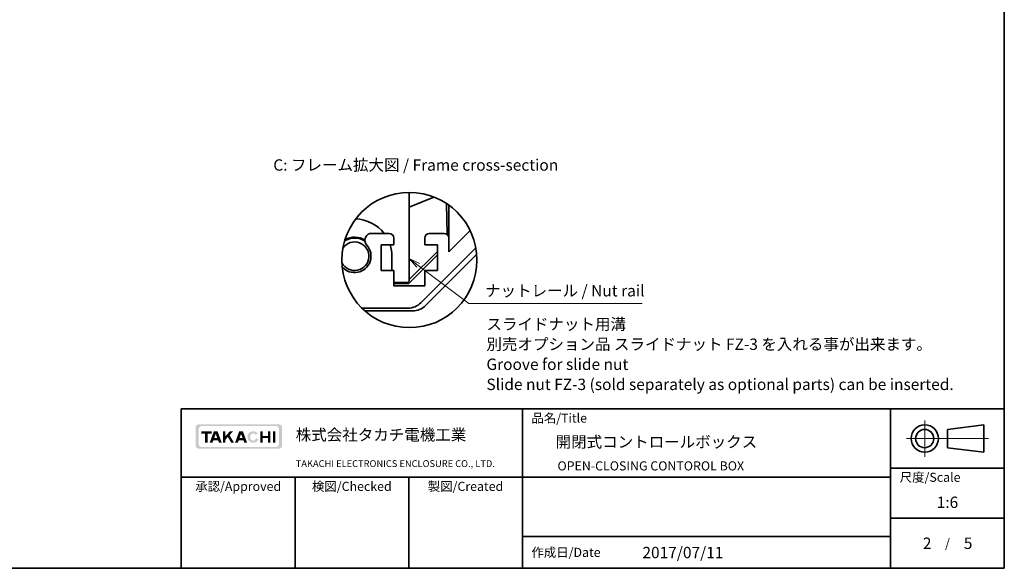
# Model space of a CAD drawing. Units: millimetres. Extents: x 0 to 9620, y -46 to 1686.
# Drawn here: x 3207 to 4506, y 0 to 723 of the extents above; entities that cross this region are included whole.
import ezdxf
from ezdxf.enums import TextEntityAlignment as Align

# ---------------------------------------------------------------- set-up
doc = ezdxf.new("R2010")
doc.units = ezdxf.units.MM
doc.header["$LTSCALE"] = 5.5
doc.linetypes.add('CHAIN', pattern=[0.35429999999999995, 0.2362, -0.0295, 0.0591, -0.0295])
for name, color, linetype, lineweight in [('Border (ISO)', 7, 'Continuous', 35), ('Detail Boundary (JIS)', 7, 'Continuous', 35), ('Hatch (ISO)', 1, 'Continuous', 18), ('Symbol (ISO)', 7, 'Continuous', 18), ('Title (ISO)', 7, 'Continuous', 35), ('Visible (ISO)', 7, 'Continuous', 35)]:
    doc.layers.add(name, color=color, linetype=linetype, lineweight=lineweight)
doc.styles.add('Note Text (TK)', font='MS PGothic.ttf')
doc.styles.add('文字スタイル67', font='arial.ttf')

# ---------------------------------------------------------------- blocks, each defined once
blk = doc.blocks.new('図面枠 tk図枠')
at = {"layer": 'Border (ISO)'}
for p in [(405.4999999999997, 289), (14.50000000000001, 8.000000000000009)]:
    blk.add_line(p, (405.4999999999997, 8.000000000000009), dxfattribs=at)
blk = doc.blocks.new('表題欄 tk表題欄')
at = {"layer": 'Hatch (ISO)'}
h = blk.add_hatch(color=256, dxfattribs=at)
edge = h.paths.add_edge_path(flags=0)
edge.add_arc((95.57537688673351, 236.2990653650367), 0.5958259999999997, 269.9999999999897, 360)
edge.add_line((96.17120288673351, 236.2990653650368), (96.1712028867335, 239.7107813650365))
edge.add_arc((95.5753768867335, 239.7107813650366), 0.5958259999999997, 0, 90.0000000000068)
edge.add_line((95.57537688673342, 240.3066073650366), (79.13710888673356, 240.3066073650366))
edge.add_arc((79.13710888673353, 239.7107813650366), 0.5958259999999997, 89.99999999999744, 180)
edge.add_line((78.54128288673351, 239.7107813650365), (78.54128288673331, 236.2990653650368))
edge.add_arc((79.13710888673332, 236.2990653650365), 0.5958259999999997, 180, 270.0000000000231)
edge.add_line((79.13710888673356, 235.7032393650365), (95.57537688673342, 235.7032393650367))
edge = h.paths.add_edge_path()
edge.add_line((77.83935088673356, 239.9556413650365), (77.83935088673356, 236.0542053650368))
edge.add_arc((78.54128288673346, 236.0542053650367), 0.7019319999998938, 180, 270.0000000000087)
edge.add_line((78.54128288673355, 235.3522733650368), (96.17120288673351, 235.3522733650368))
edge.add_arc((96.17120288673351, 236.0542053650367), 0.7019319999998921, 270, 360)
edge.add_line((96.8731348867334, 236.0542053650368), (96.87313488673352, 239.9556413650365))
edge.add_arc((96.1712028867336, 239.9556413650367), 0.7019319999998921, 0, 90.00000000000873)
edge.add_line((96.1712028867335, 240.6575733650367), (78.54128288673355, 240.6575733650366))
edge.add_arc((78.54128288673355, 239.9556413650365), 0.7019319999999984, 90, 180)
for points in [[(79.07181288673355, 239.1476033650369), (79.07181288673355, 238.6578833650367), (79.92066088673353, 238.6578833650367), (79.92066088673353, 236.6581933650368), (80.50832488673353, 236.6581933650368), (80.50832488673353, 238.6578833650367), (81.35717288673355, 238.6578833650367), (81.35717288673355, 239.1476033650369)], [(85.68407849525303, 236.6581933650368), (84.9434673993943, 237.8918698287545), (84.41792288673358, 237.3246628822781), (84.41792288673358, 236.6581933650368), (83.89555488673355, 236.6581933650368), (83.89555488673355, 239.1476033650369), (84.41792288673358, 239.1476033650369), (84.41792288673358, 238.0993979968839), (85.38913556809511, 239.1476033650369), (86.1069649084727, 239.1476033650369), (85.31925422435492, 238.2974470774499), (86.30334488673353, 236.6581933650368)], [(92.0914293961446, 239.1476033650369), (92.0914293961446, 236.6581933650368), (92.60971639614463, 236.6581933650368), (92.60971639614463, 237.6580383650368), (93.76872039614459, 237.6580383650368), (93.76872039614459, 236.6581933650368), (94.28700739614462, 236.6581933650368), (94.28700739614462, 239.1476033650369), (93.76872039614459, 239.1476033650369), (93.76872039614459, 238.1477583650367), (92.60971639614463, 238.1477583650367), (92.60971639614463, 239.1476033650369)], [(94.8420233961447, 239.1476033650369), (94.8420233961447, 236.6581933650368), (95.3643913961447, 236.6581933650368), (95.3643913961447, 239.1476033650369)]]:
    blk.add_hatch(color=256, dxfattribs=at).paths.add_polyline_path(points)
h = blk.add_hatch(color=256, dxfattribs=at)
h.paths.add_polyline_path([(82.59020695886475, 237.7110913650368), (81.95242681460245, 237.7110913650368), (82.27131688673356, 238.5794973650367)], flags=0)
h.paths.add_polyline_path([(82.77903014574996, 237.1968853650368), (81.76360362771717, 237.1968853650368), (81.56578886050404, 236.6581933650368), (80.94907288673355, 236.6581933650368), (81.86321688673355, 239.1476033650369), (82.67941688673353, 239.1476033650369), (83.59356088673351, 236.6581933650368), (82.97684491296302, 236.6581933650368)])
h = blk.add_hatch(color=256, dxfattribs=at)
h.paths.add_polyline_path([(87.52707281460243, 237.7110913650368), (88.16485295886469, 237.7110913650368), (87.84596288673359, 238.5794973650367)], flags=0)
h.paths.add_polyline_path([(87.14043486050403, 236.6581933650368), (87.3382496277172, 237.1968853650368), (88.35367614574989, 237.1968853650368), (88.551490912963, 236.6581933650368), (89.16820688673344, 236.6581933650368), (88.25406288673351, 239.1476033650369), (87.43786288673356, 239.1476033650369), (86.52371888673358, 236.6581933650368)])
h = blk.add_hatch(color=256, dxfattribs=at)
edge = h.paths.add_edge_path()
edge.add_arc((90.52309888673331, 237.9028983650369), 1.273272000000011, 38.55054079078439, 336.5820184016556)
edge.add_line((91.69149139614443, 237.3968543650369), (91.17255542714857, 237.6216113977801))
edge.add_ellipse((90.52309888673351, 237.9028983650369), major_axis=(0, -0.7998759999999119), ratio=0.8673469387756529, start_angle=128.5505407907963, end_angle=426.582018401653, ccw=False)
edge.add_line((91.09381514418376, 238.3576891122095), (91.51887237036831, 238.6964075050431))
at = {"layer": 'Title (ISO)'}
for p, q in [((74.70882392282105, 244.052739026017), (255.7088239228211, 244.052739026017)), ((74.70882392282105, 209.052739026017), (74.70882392282105, 244.052739026017)), ((149.7088239228211, 244.052739026017), (149.7088239228211, 209.052739026017)), ((230.7088239228211, 244.052739026017), (230.7088239228211, 209.052739026017)), ((255.7088239228211, 244.052739026017), (255.7088239228211, 209.052739026017)), ((243.2088239228211, 239.552739026017), (251.2088239228211, 240.5527390260171)), ((251.2088239228211, 234.552739026017), (251.2088239228211, 240.5527390260171)), ((243.2088239228211, 239.552739026017), (243.2088239228211, 235.552739026017)), ((243.2088239228211, 235.552739026017), (251.2088239228211, 234.552739026017)), ((230.7088239228211, 231.052739026017), (255.7088239228211, 231.052739026017)), ((74.70882392282105, 229.052739026017), (230.7088239228211, 229.052739026017)), ((99.70882392282108, 229.052739026017), (99.70882392282108, 209.052739026017)), ((124.708823922821, 229.052739026017), (124.708823922821, 209.052739026017)), ((230.7088239228211, 220.052739026017), (255.7088239228211, 220.052739026017)), ((149.7088239228211, 216.052739026017), (230.7088239228211, 216.052739026017)), ((255.7088239228211, 209.052739026017), (74.70882392282105, 209.052739026017))]:
    blk.add_line(p, q, dxfattribs=at)
at = {"layer": 'Title (ISO)', "color": 4, "linetype": 'CHAIN', "lineweight": 18, "ltscale": 8.889559745788574}
blk.add_line((238.2088239228211, 241.552739026017), (238.2088239228211, 233.552739026017), dxfattribs=at)
at = {"layer": 'Title (ISO)', "color": 4, "linetype": 'CHAIN', "lineweight": 18, "ltscale": 20.00163269042969}
blk.add_line((252.2088239228211, 237.552739026017), (234.2088239228211, 237.552739026017), dxfattribs=at)
at = {"layer": 'Title (ISO)'}
for radius in [3, 2]:
    blk.add_circle((238.2088239228211, 237.552739026017), radius, dxfattribs=at)
at = {"layer": 'Title (ISO)', "color": 1, "char_height": 2.000000029802321, "line_spacing_factor": 1.5, "style": 'Note Text (TK)'}
for s, insert, width, attachment_point in [('\\fＭＳ Ｐゴシック|b0|i0;品名/Title', (151.708823922821, 242.052739026017), 13.06432723999025, 4), ('\\fＭＳ Ｐゴシック|b0|i0;尺度/Scale', (232.7088239228211, 229.052739026017), 14.33918118476867, 4), ('\\fＭＳ Ｐゴシック|b0|i0;承認/Approved', (87.20882392282108, 227.052739026017), 19.32163715362549, 5), ('\\fＭＳ Ｐゴシック|b0|i0;検図/Checked', (112.208823922821, 227.052739026017), 18.32748532295227, 5), ('\\fＭＳ Ｐゴシック|b0|i0;製図/Created', (137.2088239228211, 227.052739026017), 17.47368454933166, 5), ('\\fＭＳ Ｐゴシック|b0|i0;作成日/Date', (151.708823922821, 212.552739026017), 16.39766097068788, 4)]:
    blk.add_mtext(s, dxfattribs=dict(at, insert=insert, width=width, attachment_point=attachment_point))
at = {"layer": 'Title (ISO)', "color": 7, "line_spacing_factor": 1.5, "style": 'Note Text (TK)'}
for s, insert, char_height, attachment_point in [('株式会社タカチ電機工業', (99.87313488673342, 238.052739026017), 2.5, 4), ('\\fＭＳ Ｐゴシック|b0|i0;/', (243.2088239228211, 214.552739026017), 2.000000029802321, 5)]:
    blk.add_mtext(s, dxfattribs=dict(at, insert=insert, char_height=char_height, attachment_point=attachment_point))
at = {"layer": 'Title (ISO)', "color": 7, "insert": (99.87313488673342, 232.052739026017), "char_height": 1.49859994649887, "width": 48.16879749298095, "attachment_point": 4, "line_spacing_factor": 1.5, "style": 'Note Text (TK)'}
blk.add_mtext('\\fArial|b0|i0;TAKACHI ELECTRONICS ENCLOSURE CO., LTD.', dxfattribs=at)
at = {"layer": 'Title (ISO)', "color": 7}
for tag, p, height, style in [('<品名>_001', (157.027005730843, 235.5754662581048), 2.5, 'Note Text (TK)'), ('<Title>_001', (157.4387011349265, 230.5513747487906), 2.000000029802321, '文字スタイル67'), ('<ページ_No.>_001', (238.0980284456275, 213.302739026017), 2.5, 'Note Text (TK)'), ('<総ページ数>_001', (246.7997329866371, 213.302739026017), 2.5, 'Note Text (TK)'), ('作成日_001', (176.115073659299, 211.2601253517655), 2.5, 'Note Text (TK)')]:
    blk.add_attdef(tag, p, '', height=height, dxfattribs=dict(at, style=style))
at = {"layer": 'Title (ISO)', "color": 7, "style": 'Note Text (TK)'}
for tag, p in [('<尺度>', (243.2088239228211, 223.5527390260171)), ('<承認>', (87.20882392282108, 217.052739026017))]:
    blk.add_attdef(tag, text='', height=2.5, dxfattribs=at).set_placement(p, align=Align.MIDDLE_CENTER)
blk = doc.blocks.new('2dTransSymbol1')
at = {"layer": 'Detail Boundary (JIS)'}
blk.add_circle((274.6648694064958, 75.72615361348173), 14.85683667307636, dxfattribs=at)
blk = doc.blocks.new('引出線注記1')
at = {"layer": 'Symbol (ISO)', "color": 100}
for p, q in [((276.6128164472769, 74.55099880981751), (274.6187907140501, 76.05893162504155)), ((276.9144030103217, 74.94980395646289), (274.6187907140501, 76.05893162504155)), ((274.6187907140501, 76.05893162504155), (276.3112298842321, 74.15219366317217)), ((276.6128164472769, 74.55099880981751), (287.6978534336806, 66.16821279495463)), ((287.6978534336806, 66.16821279495463), (291.0912587528353, 66.16821279495463)), ((291.0912587528353, 66.16821279495463), (325.8573415165072, 66.16821279495463))]:
    blk.add_line(p, q, dxfattribs=at)
at = {"layer": 'Symbol (ISO)', "color": 7, "insert": (291.2992592853167, 66.95293501510724), "char_height": 2.5, "attachment_point": 7, "style": 'Note Text (TK)'}
blk.add_mtext('ナットレール / Nut rail', dxfattribs=at)

msp = doc.modelspace()

# ---------------------------------------------------------------- hatches: boundary and pattern name
at = {"layer": 'Hatch (ISO)'}
h = msp.add_hatch(dxfattribs=at)
h.set_pattern_fill('ANSI31', color=256, scale=1828.8, angle=90.00021045915001, style=0)
h.set_pattern_definition([(135.0002104591499, (2073.499999913859, -47.99999847868138), (-161.6440164243464, -161.6452039319621), [])])
edge = h.paths.add_edge_path()
edge.add_ellipse((3721.489216352833, 406.356923202208), major_axis=(80.09220246907002, 39.132602228198), ratio=1, start_angle=344.4033408377681, end_angle=360)
edge.add_line((3801.581418821903, 445.489525430406), (3773.412744198161, 417.3208508066623))
edge.add_line((3773.412744198159, 417.3208508066623), (3773.412744198159, 435.3738378594031))
edge.add_ellipse((3767.412744198159, 435.3738378594038), major_axis=(5.999999999999976, -2.8e-14), ratio=1, start_angle=0, end_angle=90.00000000000023)
edge.add_line((3767.412744198159, 441.373837859404), (3747.612744198161, 441.3738378594037))
edge.add_ellipse((3747.612744198161, 435.3738378594031), major_axis=(1.3e-15, 6.000000000000031), ratio=1, start_angle=1.27e-14, end_angle=89.99999999999976)
edge.add_line((3741.612744198159, 435.3738378594031), (3741.612744198159, 426.3738378594037))
edge.add_line((3741.612744198159, 426.3738378594037), (3758.412744198159, 426.3738378594037))
edge.add_line((3758.412744198159, 426.3738378594037), (3758.412744198159, 392.7738378594036))
edge.add_line((3758.412744198159, 392.7738378594036), (3741.612744198159, 392.7738378594036))
edge.add_line((3741.612744198159, 392.7738378594036), (3741.612744198159, 372.3738378594033))
edge.add_line((3741.612744198159, 372.3738378594033), (3700.812744198162, 372.3738378594033))
edge.add_line((3700.812744198159, 372.3738378594033), (3700.812744198159, 392.7738378594036))
edge.add_line((3700.812744198159, 392.7738378594036), (3684.012744198161, 392.7738378594036))
edge.add_line((3684.012744198161, 392.7738378594036), (3684.012744198161, 426.3738378594037))
edge.add_line((3684.012744198161, 426.3738378594037), (3700.812744198162, 426.3738378594037))
edge.add_line((3700.812744198159, 426.3738378594037), (3700.812744198159, 435.3738378594038))
edge.add_ellipse((3694.812744198161, 435.3738378594031), major_axis=(5.999999999999976, 2.53e-14), ratio=1, start_angle=7.9005e-12, end_angle=89.99999999999976)
edge.add_line((3694.812744198161, 441.3738378594031), (3669.284917105716, 441.3738378594037))
edge.add_ellipse((3672.369768326714, 432.2829802021582), major_axis=(-3.084851220999025, 9.090857657245701), ratio=1, start_angle=5.598e-13, end_angle=113.3358856282133)
edge.add_ellipse((3649.212744198159, 411.3738378594036), major_axis=(16.03178593515303, 14.4755600834452), ratio=1, start_angle=178.498285718659, end_angle=360.00000000000074, ccw=False)
edge.add_ellipse((3721.489216352833, 406.356923202208), major_axis=(-62.67939012086411, -63.38308534280468), ratio=1, start_angle=320.4964976051832, end_angle=360)
edge.add_line((3658.809826231971, 342.9738378594036), (3719.671618701205, 342.9738378594036))
edge.add_ellipse((3719.671618701205, 366.9738378594031), major_axis=(-5.3e-15, -23.99999999999989), ratio=1, start_angle=0, end_angle=45.00000000000015)
edge.add_line((3736.642181449684, 350.0032751109261), (3809.15361804553, 422.5147117067747))

# ---------------------------------------------------------------- linework, layer by layer
at = {"layer": 'Visible (ISO)'}
for p, q in [((3721.212744198159, 495.4975144984553), (3721.212744198159, 378.4237000581335)), ((3753.761381625525, 489.4510192747274), (3721.21274419816, 476.2022092205845)), ((3770.408284172801, 480.8756876654102), (3771.120177401043, 440.0913519342271)), ((3773.403878706004, 478.8206333353029), (3773.403878706004, 435.6998858756695)), ((3801.5814188219, 445.4895254304046), (3773.412744198157, 417.3208508066613)), ((3694.812744198157, 441.3738378594024), (3669.284917105713, 441.3738378594024)), ((3700.812744198157, 426.3738378594026), (3700.812744198157, 435.373837859402)), ((3741.612744198157, 435.3738378594028), (3741.612744198157, 426.3738378594026)), ((3767.412744198157, 441.3738378594024), (3747.612744198157, 441.3738378594024)), ((3773.412744198157, 417.3208508066613), (3773.412744198157, 435.3738378594028)), ((3684.012744198156, 392.7738378594026), (3684.012744198156, 426.3738378594026)), ((3684.012744198156, 426.3738378594026), (3700.812744198157, 426.3738378594026)), ((3758.412744198159, 417.5207768150444), (3721.21274419816, 380.8639745743393)), ((3736.64218144968, 350.0032751109261), (3809.153618045528, 422.5147117067733)), ((3741.612744198157, 426.3738378594026), (3758.412744198157, 426.3738378594026)), ((3758.412744198157, 426.3738378594026), (3758.412744198157, 392.7738378594026)), ((3698.412744198162, 411.3738378594052), (3698.412744198162, 392.7738378594027)), ((3758.412744198159, 413.1101707084701), (3720.676411349095, 375.3738378594049)), ((3810.296223990905, 414.0664528810053), (3742.626048492707, 346.3962773828082)), ((3700.812744198157, 392.7738378594026), (3684.012744198156, 392.7738378594026)), ((3700.812744198157, 372.3738378594025), (3700.812744198157, 392.7738378594026)), ((3758.412744198157, 392.7738378594026), (3741.612744198157, 392.7738378594026)), ((3741.612744198157, 392.7738378594026), (3741.612744198157, 372.3738378594025)), ((3719.419646674263, 376.6306025342367), (3721.212744198159, 378.4237000581335)), ((3700.812744198159, 376.6306025342367), (3719.419646674263, 376.6306025342367)), ((3720.676411349095, 375.3738378594049), (3700.812744198159, 375.3738378594049)), ((3741.612744198157, 372.3738378594025), (3700.812744198157, 372.3738378594025)), ((3720.676411349095, 375.3738378594049), (3719.419646674263, 376.6306025342367)), ((3658.809826231968, 342.9738378594028), (3719.671618701203, 342.9738378594028)), ((3725.657627141938, 339.3683540498243), (3662.678902151896, 339.3683540498243))]:
    msp.add_line(p, q, dxfattribs=at)
for centre, radius, start, end in [((3649.212744198159, 411.3738378594049), 49.20000000000023, 37.57186931969581, 88.25144366575806), ((3649.212744198159, 411.3738378594052), 18.84702000000005, 206.9895893095138, 145.0690238903847), ((3649.212744198159, 411.3738378594052), 24.00000000000002, 55.40515451662837, 123.6129133464915), ((3649.212744198159, 411.373837859405), 25.2, 57.43867244142247, 120.4111855639319), ((3672.369768326712, 432.2829802021574), 9.600000000000072, 108.7439012323888, 222.0797868606075), ((3694.812744198158, 435.3738378594031), 5.999999999999959, 0, 90), ((3747.612744198157, 435.3738378594031), 6.000000000000013, 90, 180), ((3767.412744198157, 435.3738378594031), 5.999999999999959, 0, 90), ((3649.212744198158, 411.3738378594031), 21.59999999999999, 220.5780725792636, 42.07978686060751), ((3649.21274419816, 411.373837859405), 49.19999999999991, 0, 17.75082718193956), ((3719.671618701203, 366.9738378594033), 23.99999999999982, 270, 315.000000000005)]:
    msp.add_arc(centre, radius, start, end, dxfattribs=at)
msp.add_ellipse((3725.650315952638, 363.372009922878), major_axis=(16.97573254007023, -16.97573254006965), ratio=0.9996954598818873, start_param=5.497939437029696, end_param=6.283185307179572, dxfattribs=at)

# ---------------------------------------------------------------- block references
at = {"xscale": 6, "yscale": 6, "zscale": 6}
for name in ['図面枠 tk図枠', '2dTransSymbol1']:
    msp.add_blockref(name, (2073.499999913859, -47.99999847868138), dxfattribs=at)
ref = msp.add_blockref('表題欄 tk表題欄', (2972.247056376933, -1254.316432634783), dxfattribs=dict(xscale=6, yscale=6, zscale=6))
ref.add_attrib('<品名>_001', '開閉式コントロールボックス', (3914.409090761991, 159.1363649138451), dxfattribs={"layer": 'Title (ISO)', "color": 7, "height": 15, "style": 'Note Text (TK)'})
ref.add_attrib('<尺度>_001', '1:6', (4417.267044960739, 79.50000152131884), dxfattribs={"layer": 'Title (ISO)', "color": 7, "height": 15, "style": 'Note Text (TK)'})
ref.add_attrib('作成日_001', '2017/07/11', (4028.937498332727, 13.24431947580954), dxfattribs={"layer": 'Title (ISO)', "color": 7, "height": 15, "style": 'Note Text (TK)'})
ref.add_attrib('<Title>_001', 'OPEN-CLOSING CONTOROL BOX', (3916.879263186493, 128.99181585796), dxfattribs={"layer": 'Title (ISO)', "color": 7, "height": 12.00000017881393, "style": '文字スタイル67'})
ref.add_attrib('<ページ_No.>_001', '2', (4399.045454296754, 25.5000015213187), dxfattribs={"layer": 'Title (ISO)', "color": 7, "height": 15, "style": 'Note Text (TK)'})
ref.add_attrib('<総ページ数>_001', '5', (4453.045454296755, 25.5000015213187), dxfattribs={"layer": 'Title (ISO)', "color": 7, "height": 15, "style": 'Note Text (TK)'})
at = {"layer": 'Symbol (ISO)', "xscale": 6, "yscale": 6, "zscale": 6}
msp.add_blockref('引出線注記1', (2073.499999913859, -47.99999847868138), dxfattribs=at)

# ---------------------------------------------------------------- texts
at = {"layer": 'Symbol (ISO)', "color": 7, "insert": (3541.841855108426, 519.4599512355843), "char_height": 15, "attachment_point": 7, "style": 'Note Text (TK)'}
msp.add_mtext('C: フレーム拡大図 / Frame cross-section', dxfattribs=at)
at = {"layer": 'Symbol (ISO)', "color": 7, "insert": (3823.103064117091, 280.2172331395125), "char_height": 15, "width": 617.3684120178222, "attachment_point": 4, "line_spacing_factor": 1.058181762695312, "style": 'Note Text (TK)'}
msp.add_mtext('{スライドナット用溝\\P別売オプション品 スライドナット FZ-3 を入れる事が出来ます。\\PGroove for slide nut\\PSlide nut FZ-3 (sold separately as optional parts) can be inserted.}', dxfattribs=at)

doc.saveas('drawing.dxf')
